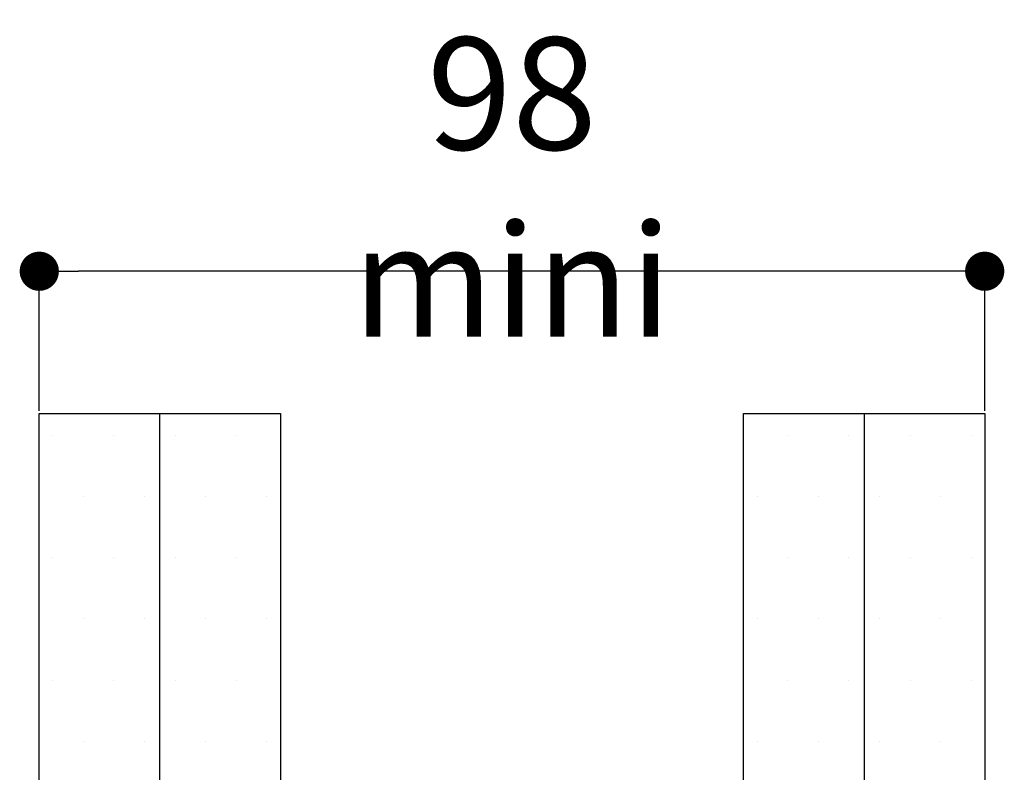
# Paper-space layout 'Feuille 1' of a CAD drawing. Extents: x 113 to 311, y -1 to 292.
# Drawn here: x 254 to 279, y 266 to 285 of the extents above; entities that cross this region are included whole.
import ezdxf

# ---------------------------------------------------------------- set-up
doc = ezdxf.new("R2010")
doc.units = 0
doc.header["$PDSIZE"] = -1
doc.linetypes.add('SLD-CONTINUE', pattern=[0])
doc.layers.get('0').update_dxf_attribs({"linetype": 'CONTINUOUS'})
doc.layers.get('Defpoints').update_dxf_attribs({"linetype": 'CONTINUOUS'})
doc.styles.add('SLDTEXTSTYLE0', font='TXT', dxfattribs={"width": 0.75})
doc.dimstyles.new('SLDDIMSTYLE1', dxfattribs={"dimtxt": 2.910417, "dimasz": 1.016, "dimexe": 0, "dimexo": 0.0625, "dimgap": 0.727604, "dimtad": 1, "dimlfac": 4, "dimrnd": 1e-09, "dimzin": 12, "dimdsep": 46, "dimtxsty": 'SLDTEXTSTYLE0', "dimblk1": 'DOT', "dimblk2": 'DOT', "dimsah": 1, "dimcen": 0.09, "dimadec": 0, "dimazin": 0, "dimtfac": 1, "dimtofl": 0, "dimtmove": 0, "dimatfit": 3, "dimldrblk": 'DOT', "dimfxl": 1, "dimtolj": 1, "dimtzin": 12, "dimarcsym": 0})

# ---------------------------------------------------------------- blocks, each defined once
blk = doc.blocks.new('_DOT')
at = {"color": 0, "linetype": 'ByBlock'}
blk.add_line((-0.5, 0), (-1, 0), dxfattribs=at)
at = {"color": 0, "linetype": 'ByBlock', "const_width": 0.5}
blk.add_lwpolyline([(-0.25, 0, 1), (0.25, 0, 1)], format="xyb", close=True, dxfattribs=at)
blk = doc.blocks.new('*D56')
at = {"color": 0, "linetype": 'SLD-CONTINUE', "lineweight": -2}
for p, q in [((254.062, 275.249), (254.062, 278.872)), ((277.546, 278.872), (255.078, 278.872)), ((278.562, 275.249), (278.562, 278.872))]:
    blk.add_line(p, q, dxfattribs=at)
at = {"layer": 'Defpoints', "color": 0}
for p in [(254.062, 278.872), (254.062, 275.186), (278.562, 275.186)]:
    blk.add_point(p, dxfattribs=at)
at = {"color": 0, "lineweight": -2, "xscale": 1.016, "yscale": 1.016, "zscale": 1.016, "rotation": 180}
blk.add_blockref('_DOT', (254.062, 278.872), dxfattribs=at)
at = {"color": 0, "lineweight": -2, "xscale": 1.016, "yscale": 1.016, "zscale": 1.016}
blk.add_blockref('_DOT', (278.562, 278.872), dxfattribs=at)
at = {"color": 0, "insert": (266.312, 281.055), "char_height": 2.91042, "attachment_point": 5, "style": 'SLDTEXTSTYLE0'}
blk.add_mtext('\\A1;98 mini', dxfattribs=at)
blk = doc.blocks.new('SW_HATCH_0')
at = {"color": 0, "linetype": 'SLD-CONTINUE'}
for p, q in [((3.094, 36.489), (3.094, 36.489)), ((4.681, 36.489), (4.681, 36.489)), ((6.269, 36.489), (6.269, 36.489)), ((7.856, 36.489), (7.856, 36.489)), ((22.144, 36.489), (22.144, 36.489)), ((23.731, 36.489), (23.731, 36.489)), ((25.319, 36.489), (25.319, 36.489)), ((26.906, 36.489), (26.906, 36.489)), ((3.887, 34.902), (3.887, 34.902)), ((5.475, 34.902), (5.475, 34.902)), ((7.062, 34.902), (7.062, 34.902)), ((8.65, 34.902), (8.65, 34.902)), ((21.35, 34.902), (21.35, 34.902)), ((22.937, 34.902), (22.937, 34.902)), ((24.525, 34.902), (24.525, 34.902)), ((26.112, 34.902), (26.112, 34.902)), ((3.094, 33.314), (3.094, 33.314)), ((4.681, 33.314), (4.681, 33.314)), ((6.269, 33.314), (6.269, 33.314)), ((7.856, 33.314), (7.856, 33.314)), ((22.144, 33.314), (22.144, 33.314)), ((23.731, 33.314), (23.731, 33.314)), ((25.319, 33.314), (25.319, 33.314)), ((26.906, 33.314), (26.906, 33.314)), ((3.887, 31.727), (3.887, 31.727)), ((5.475, 31.727), (5.475, 31.727)), ((7.062, 31.727), (7.062, 31.727)), ((8.65, 31.727), (8.65, 31.727)), ((21.35, 31.727), (21.35, 31.727)), ((22.937, 31.727), (22.937, 31.727)), ((24.525, 31.727), (24.525, 31.727)), ((26.112, 31.727), (26.112, 31.727)), ((3.094, 30.139), (3.094, 30.139)), ((4.681, 30.139), (4.681, 30.139)), ((6.269, 30.139), (6.269, 30.139)), ((7.856, 30.139), (7.856, 30.139)), ((22.144, 30.139), (22.144, 30.139)), ((23.731, 30.139), (23.731, 30.139)), ((25.319, 30.139), (25.319, 30.139)), ((26.906, 30.139), (26.906, 30.139)), ((3.887, 28.552), (3.887, 28.552)), ((5.475, 28.552), (5.475, 28.552)), ((7.062, 28.552), (7.062, 28.552)), ((8.65, 28.552), (8.65, 28.552)), ((21.35, 28.552), (21.35, 28.552)), ((22.937, 28.552), (22.937, 28.552)), ((24.525, 28.552), (24.525, 28.552)), ((26.112, 28.552), (26.112, 28.552))]:
    blk.add_line(p, q, dxfattribs=at)

psp = doc.layouts.new('Feuille 1')

# ---------------------------------------------------------------- linework, layer by layer
at = {"color": 7, "linetype": 'SLD-CONTINUE'}
for p, q in [((254.0623, 275.1861), (257.1873, 275.1861)), ((254.0623, 255.1861), (254.0623, 275.1861)), ((257.1873, 275.1861), (260.3123, 275.1861)), ((257.1873, 255.1861), (257.1873, 275.1861)), ((260.3123, 275.1861), (260.3123, 255.1861)), ((272.3123, 275.1861), (275.4373, 275.1861)), ((272.3123, 255.1861), (272.3123, 275.1861)), ((275.4373, 275.1861), (275.4373, 255.1861)), ((275.4373, 275.1861), (278.5623, 275.1861)), ((278.5623, 275.1861), (278.5623, 255.1861))]:
    psp.add_line(p, q, dxfattribs=at)

# ---------------------------------------------------------------- block references
psp.add_blockref('SW_HATCH_0', (251.3123, 238.1341), dxfattribs=at)

# ---------------------------------------------------------------- dimensions: what is measured, and where the dimension line sits
dim = psp.add_linear_dim(base=(254.0623, 278.8722), p1=(278.5623, 275.1861), p2=(254.0623, 275.1861), text='<> mini', dimstyle='SLDDIMSTYLE1', dxfattribs=at)
dim.commit()
dim.dimension.update_dxf_attribs({"geometry": '*D56', "text_midpoint": (266.3123, 278.8722), "dimtype": 160})

doc.saveas('drawing.dxf')
